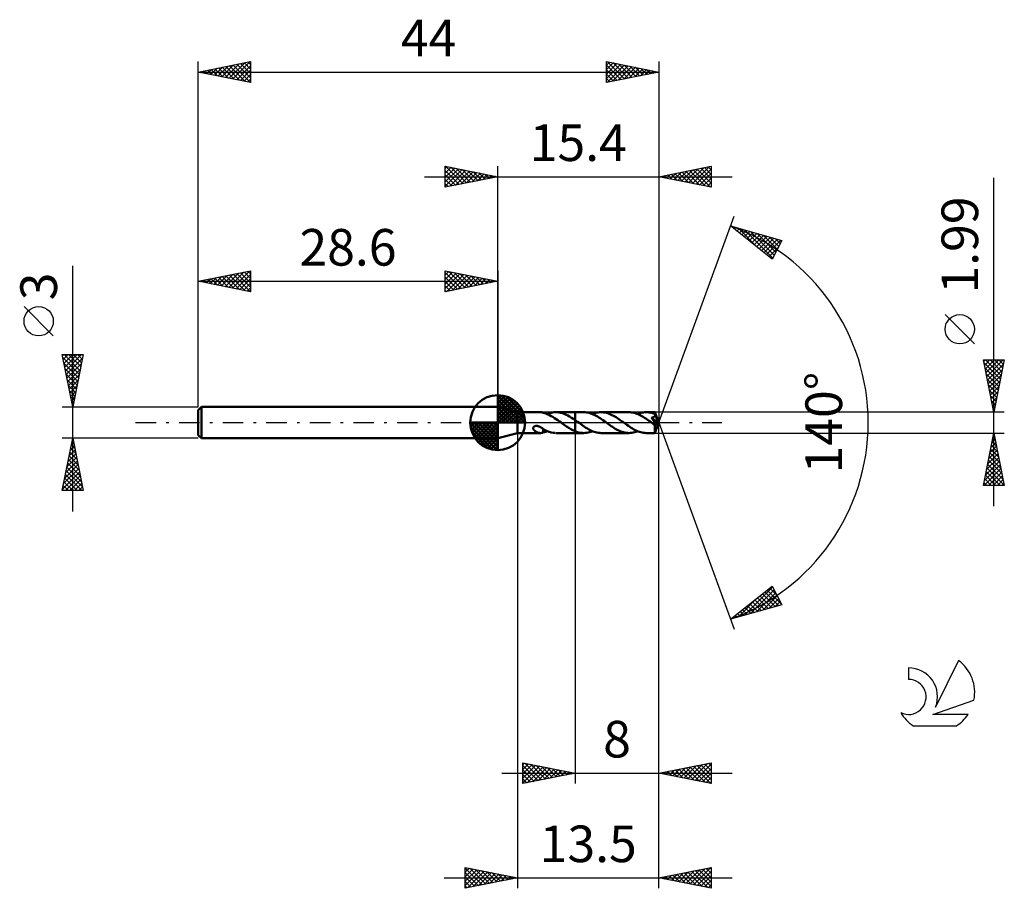
# Model space of a CAD drawing. Units: millimetres. Extents: x -17.1 to 77, y -44.5 to 38.5.
import ezdxf
from ezdxf.enums import TextEntityAlignment as Align

# ---------------------------------------------------------------- set-up
doc = ezdxf.new("R2010")
doc.units = ezdxf.units.MM
doc.header["$LTSCALE"] = 4.9
doc.linetypes.add('LONGDASH_DASH', pattern=[0.85, 0.4, -0.2, 0.05, -0.2])
for name, color, linetype in [('1', 4, 'CONTINUOUS'), ('2', 7, 'CONTINUOUS'), ('4', 2, 'LONGDASH_DASH'), ('CUT', 1, 'CONTINUOUS'), ('NOCUT', 7, 'CONTINUOUS'), ('SK1', 4, 'CONTINUOUS'), ('SK2', 7, 'CONTINUOUS'), ('SK4', 2, 'LONGDASH_DASH'), ('SK6', 5, 'CONTINUOUS')]:
    doc.layers.add(name, color=color, linetype=linetype)
doc.styles.get("Standard").update_dxf_attribs({"font": 'Monospac821 BT'})

msp = doc.modelspace()

# ---------------------------------------------------------------- linework, layer by layer
at = {"layer": '1', "color": 4, "linetype": 'CONTINUOUS', "lineweight": 50}
for p, q in [((30.5, 0.995), (28.6, 1.5)), ((28.6, -1.5), (28.6, 1.5)), ((30.5, 0.995), (32.692, 0.995)), ((30.5, -0.995), (30.5, 0.995)), ((32.672, 0.995), (32.712, 0.995)), ((32.751, 0.993), (32.712, 0.995)), ((32.789, 0.989), (32.751, 0.993)), ((32.827, 0.983), (32.789, 0.989)), ((32.865, 0.975), (32.827, 0.983)), ((32.902, 0.967), (32.865, 0.975)), ((32.94, 0.957), (32.902, 0.967)), ((32.94, 0.945), (32.94, 0.957)), ((33.095, 0.903), (32.94, 0.945)), ((33.7, 0.939), (33.827, 0.965)), ((33.827, 0.965), (33.953, 0.983)), ((33.953, 0.983), (34.078, 0.993)), ((34.256, 0.993), (34.078, 0.993)), ((34.162, 0.995), (35.999, 0.995)), ((34.434, 0.975), (34.256, 0.993)), ((34.613, 0.942), (34.434, 0.975)), ((34.786, 0.894), (34.613, 0.942)), ((35.999, 0.995), (36, 0.995)), ((35.999, 0.23), (35.999, 0.995)), ((36.815, 0.996), (36, 0.996)), ((36, -0.996), (36, 0.996)), ((36.947, 0.991), (36.815, 0.996)), ((37.08, 0.978), (36.947, 0.991)), ((37.213, 0.955), (37.08, 0.978)), ((37.344, 0.924), (37.213, 0.955)), ((37.927, 0.916), (38.066, 0.95)), ((38.066, 0.95), (38.204, 0.975)), ((38.204, 0.975), (38.341, 0.991)), ((38.341, 0.991), (38.479, 0.996)), ((38.611, 0.991), (38.479, 0.996)), ((41.137, 0.995), (38.479, 0.996)), ((38.742, 0.978), (38.611, 0.991)), ((38.873, 0.956), (38.742, 0.978)), ((39.002, 0.925), (38.873, 0.956)), ((41.263, 0.991), (41.137, 0.995)), ((41.387, 0.979), (41.263, 0.991)), ((41.51, 0.958), (41.387, 0.979)), ((41.633, 0.93), (41.51, 0.958)), ((42.247, 0.916), (42.385, 0.95)), ((42.385, 0.95), (42.522, 0.975)), ((42.522, 0.975), (42.661, 0.99)), ((42.661, 0.99), (42.801, 0.995)), ((42.919, 0.991), (42.801, 0.995)), ((43.629, 0.995), (42.801, 0.995)), ((43.036, 0.981), (42.919, 0.991)), ((43.153, 0.962), (43.036, 0.981)), ((43.27, 0.937), (43.153, 0.962)), ((43.629, 0.994), (43.629, 0.995)), ((43.629, 0.995), (43.629, 0.995)), ((43.629, 0.995), (43.629, 0.995)), ((43.629, 0.995), (43.629, 0.995)), ((43.63, 0.994), (43.629, 0.994)), ((43.629, 0.994), (43.629, 0.994)), ((43.63, 0.99), (43.63, 0.994)), ((44, 0), (43.63, 0.994)), ((43.631, 0.984), (43.63, 0.99)), ((43.632, 0.976), (43.631, 0.984)), ((43.633, 0.965), (43.632, 0.976)), ((43.634, 0.953), (43.633, 0.965)), ((43.635, 0.938), (43.634, 0.953)), ((33.251, 0.849), (33.095, 0.903)), ((33.408, 0.785), (33.251, 0.849)), ((33.329, 0.819), (33.452, 0.866)), ((33.564, 0.711), (33.408, 0.785)), ((33.452, 0.866), (33.576, 0.906)), ((33.721, 0.627), (33.564, 0.711)), ((33.576, 0.906), (33.7, 0.939)), ((33.878, 0.536), (33.721, 0.627)), ((34.033, 0.437), (33.878, 0.536)), ((34.188, 0.332), (34.033, 0.437)), ((34.343, 0.224), (34.188, 0.332)), ((34.5, 0.114), (34.343, 0.224)), ((34.66, 0), (34.5, 0.114)), ((34.673, -0.01), (34.66, 0)), ((34.957, 0.833), (34.786, 0.894)), ((35.128, 0.758), (34.957, 0.833)), ((35.301, 0.672), (35.128, 0.758)), ((35.477, 0.574), (35.301, 0.672)), ((35.652, 0.466), (35.477, 0.574)), ((35.825, 0.351), (35.652, 0.466)), ((35.999, 0.23), (35.825, 0.351)), ((35.999, 0.229), (35.999, 0.23)), ((36, 0.229), (35.999, 0.229)), ((36.039, 0.202), (36, 0.23)), ((36, 0.229), (36, 0.229)), ((36, 0.229), (36, 0.229)), ((36, 0.229), (36, 0.229)), ((36.079, 0.174), (36.039, 0.202)), ((36.119, 0.146), (36.079, 0.174)), ((36.159, 0.117), (36.119, 0.146)), ((36.198, 0.089), (36.159, 0.117)), ((36.238, 0.061), (36.198, 0.089)), ((36.373, -0.036), (36.238, 0.061)), ((37.474, 0.884), (37.344, 0.924)), ((37.604, 0.836), (37.474, 0.884)), ((37.737, 0.78), (37.604, 0.836)), ((37.647, 0.819), (37.787, 0.872)), ((37.871, 0.718), (37.737, 0.78)), ((37.787, 0.872), (37.927, 0.916)), ((38.003, 0.649), (37.871, 0.718)), ((38.133, 0.574), (38.003, 0.649)), ((38.262, 0.494), (38.133, 0.574)), ((38.393, 0.409), (38.262, 0.494)), ((38.525, 0.32), (38.393, 0.409)), ((38.661, 0.227), (38.525, 0.32)), ((38.795, 0.132), (38.661, 0.227)), ((38.927, 0.036), (38.795, 0.132)), ((39.058, -0.06), (38.927, 0.036)), ((39.13, 0.886), (39.002, 0.925)), ((39.259, 0.84), (39.13, 0.886)), ((39.389, 0.786), (39.259, 0.84)), ((39.521, 0.724), (39.389, 0.786)), ((39.652, 0.657), (39.521, 0.724)), ((39.782, 0.583), (39.652, 0.657)), ((39.911, 0.504), (39.782, 0.583)), ((40.04, 0.421), (39.911, 0.504)), ((40.169, 0.334), (40.04, 0.421)), ((40.3, 0.244), (40.169, 0.334)), ((40.431, 0.152), (40.3, 0.244)), ((40.56, 0.06), (40.431, 0.152)), ((40.69, -0.036), (40.56, 0.06)), ((41.757, 0.895), (41.633, 0.93)), ((41.883, 0.852), (41.757, 0.895)), ((42.008, 0.802), (41.883, 0.852)), ((41.969, 0.819), (42.109, 0.871)), ((42.132, 0.746), (42.008, 0.802)), ((42.109, 0.871), (42.247, 0.916)), ((42.254, 0.684), (42.132, 0.746)), ((42.376, 0.616), (42.254, 0.684)), ((42.499, 0.543), (42.376, 0.616)), ((42.624, 0.465), (42.499, 0.543)), ((42.752, 0.384), (42.624, 0.465)), ((42.878, 0.298), (42.752, 0.384)), ((43.003, 0.211), (42.878, 0.298)), ((43.126, 0.122), (43.003, 0.211)), ((43.25, 0.032), (43.126, 0.122)), ((43.375, -0.059), (43.25, 0.032)), ((43.387, 0.905), (43.27, 0.937)), ((43.307, 0.468), (43.327, 0.472)), ((43.345, 0.412), (43.307, 0.468)), ((43.95, -0.036), (43.307, 0.468)), ((43.327, 0.472), (43.346, 0.476)), ((43.38, 0.36), (43.345, 0.412)), ((43.346, 0.476), (43.364, 0.48)), ((43.364, 0.48), (43.382, 0.484)), ((43.412, 0.312), (43.38, 0.36)), ((43.382, 0.484), (43.4, 0.489)), ((43.506, 0.867), (43.387, 0.905)), ((43.4, 0.489), (43.418, 0.494)), ((43.441, 0.269), (43.412, 0.312)), ((43.418, 0.494), (43.436, 0.5)), ((43.436, 0.5), (43.454, 0.506)), ((43.467, 0.229), (43.441, 0.269)), ((43.454, 0.506), (43.471, 0.513)), ((43.491, 0.191), (43.467, 0.229)), ((43.471, 0.513), (43.488, 0.52)), ((43.488, 0.52), (43.505, 0.528)), ((43.514, 0.155), (43.491, 0.191)), ((43.505, 0.528), (43.521, 0.537)), ((43.624, 0.822), (43.506, 0.867)), ((43.536, 0.12), (43.514, 0.155)), ((43.521, 0.537), (43.536, 0.546)), ((43.536, 0.546), (43.553, 0.557)), ((43.556, 0.088), (43.536, 0.12)), ((43.553, 0.557), (43.569, 0.57)), ((43.575, 0.056), (43.556, 0.088)), ((43.569, 0.57), (43.585, 0.585)), ((43.592, 0.027), (43.575, 0.056)), ((43.585, 0.585), (43.599, 0.603)), ((43.608, -0.001), (43.592, 0.027)), ((43.599, 0.603), (43.612, 0.622)), ((43.612, 0.622), (43.622, 0.642)), ((43.622, 0.642), (43.63, 0.663)), ((43.63, 0.799), (43.624, 0.822)), ((43.634, 0.776), (43.63, 0.799)), ((43.63, 0.663), (43.635, 0.685)), ((43.63, -0.994), (44, 0)), ((43.637, 0.753), (43.634, 0.776)), ((43.636, 0.921), (43.635, 0.938)), ((43.635, 0.685), (43.638, 0.708)), ((43.637, 0.902), (43.636, 0.921)), ((43.638, 0.882), (43.637, 0.902)), ((43.639, 0.73), (43.637, 0.753)), ((44, 0), (43.638, 0.882)), ((43.638, 0.821), (43.638, 0.882)), ((43.786, 0.451), (43.638, 0.821)), ((43.638, 0.708), (43.639, 0.73)), ((43.851, 0.286), (43.786, 0.451)), ((43.887, 0.191), (43.851, 0.286)), ((43.909, 0.129), (43.887, 0.191)), ((43.924, 0.084), (43.909, 0.129)), ((43.935, 0.05), (43.924, 0.084)), ((43.942, 0.022), (43.935, 0.05)), ((43.942, 0.012), (43.94, 0.022)), ((44, 0), (43.94, 0.022)), ((43.94, 0.022), (43.942, 0.022)), ((44, 0), (43.942, 0.022)), ((43.944, 0.003), (43.942, 0.012)), ((43.945, -0.005), (43.944, 0.003)), ((31.994, -0.517), (31.999, -0.49)), ((31.994, -0.545), (31.994, -0.517)), ((31.998, -0.574), (31.994, -0.545)), ((32.006, -0.604), (31.998, -0.574)), ((31.999, -0.49), (32.008, -0.462)), ((32.018, -0.634), (32.006, -0.604)), ((32.008, -0.462), (32.022, -0.436)), ((32.034, -0.664), (32.018, -0.634)), ((32.022, -0.436), (32.04, -0.412)), ((32.052, -0.692), (32.034, -0.664)), ((32.04, -0.412), (32.062, -0.39)), ((32.072, -0.718), (32.052, -0.692)), ((32.062, -0.39), (32.088, -0.371)), ((32.095, -0.743), (32.072, -0.718)), ((32.088, -0.371), (32.116, -0.356)), ((32.119, -0.768), (32.095, -0.743)), ((32.116, -0.356), (32.146, -0.343)), ((32.146, -0.792), (32.119, -0.768)), ((32.146, -0.343), (32.178, -0.332)), ((32.175, -0.814), (32.146, -0.792)), ((32.205, -0.836), (32.175, -0.814)), ((32.178, -0.332), (32.214, -0.324)), ((32.237, -0.857), (32.205, -0.836)), ((32.214, -0.324), (32.252, -0.32)), ((32.27, -0.877), (32.237, -0.857)), ((32.252, -0.32), (32.292, -0.318)), ((32.303, -0.895), (32.27, -0.877)), ((32.335, -0.319), (32.292, -0.318)), ((32.336, -0.911), (32.303, -0.895)), ((32.382, -0.324), (32.335, -0.319)), ((32.369, -0.926), (32.336, -0.911)), ((32.403, -0.94), (32.369, -0.926)), ((32.432, -0.333), (32.382, -0.324)), ((32.437, -0.952), (32.403, -0.94)), ((32.482, -0.346), (32.432, -0.333)), ((32.531, -0.362), (32.482, -0.346)), ((32.58, -0.38), (32.531, -0.362)), ((32.627, -0.401), (32.58, -0.38)), ((32.673, -0.424), (32.627, -0.401)), ((32.719, -0.449), (32.673, -0.424)), ((32.764, -0.475), (32.719, -0.449)), ((32.809, -0.503), (32.764, -0.475)), ((32.853, -0.532), (32.809, -0.503)), ((32.897, -0.562), (32.853, -0.532)), ((32.942, -0.594), (32.897, -0.562)), ((32.94, -0.616), (32.94, -0.592)), ((32.94, -0.642), (32.94, -0.616)), ((32.94, -0.668), (32.94, -0.642)), ((32.94, -0.696), (32.94, -0.668)), ((32.94, -0.726), (32.94, -0.696)), ((32.94, -0.756), (32.94, -0.726)), ((32.94, -0.787), (32.94, -0.756)), ((32.94, -0.82), (32.94, -0.787)), ((32.94, -0.853), (32.94, -0.82)), ((32.94, -0.887), (32.94, -0.853)), ((32.94, -0.922), (32.94, -0.887)), ((32.94, -0.957), (32.94, -0.922)), ((32.94, -0.945), (33.004, -0.928)), ((32.942, -0.628), (32.942, -0.594)), ((33.13, -0.728), (32.942, -0.628)), ((33.004, -0.928), (33.069, -0.91)), ((33.069, -0.91), (33.134, -0.89)), ((33.318, -0.814), (33.13, -0.728)), ((33.134, -0.89), (33.198, -0.868)), ((33.198, -0.868), (33.264, -0.844)), ((33.264, -0.844), (33.329, -0.819)), ((33.506, -0.884), (33.318, -0.814)), ((33.695, -0.938), (33.506, -0.884)), ((33.887, -0.975), (33.695, -0.938)), ((34.686, -0.019), (34.673, -0.01)), ((34.699, -0.029), (34.686, -0.019)), ((34.712, -0.038), (34.699, -0.029)), ((34.725, -0.048), (34.712, -0.038)), ((34.739, -0.057), (34.725, -0.048)), ((34.955, -0.214), (34.739, -0.057)), ((35.17, -0.364), (34.955, -0.214)), ((35.386, -0.502), (35.17, -0.364)), ((35.592, -0.624), (35.386, -0.502)), ((35.794, -0.732), (35.592, -0.624)), ((35.999, -0.825), (35.794, -0.732)), ((36, -0.825), (35.999, -0.825)), ((35.999, -0.825), (35.999, -0.825)), ((35.999, -0.825), (35.999, -0.825)), ((35.999, -0.995), (35.999, -0.825)), ((36, -0.825), (36, -0.825)), ((36, -0.826), (36, -0.825)), ((36, -0.825), (36, -0.825)), ((36.117, -0.87), (36, -0.826)), ((36.234, -0.908), (36.117, -0.87)), ((36.352, -0.939), (36.234, -0.908)), ((36.468, -0.964), (36.352, -0.939)), ((36.506, -0.133), (36.373, -0.036)), ((36.638, -0.228), (36.506, -0.133)), ((36.771, -0.321), (36.638, -0.228)), ((36.904, -0.41), (36.771, -0.321)), ((37.038, -0.496), (36.904, -0.41)), ((37.17, -0.575), (37.038, -0.496)), ((37.3, -0.65), (37.17, -0.575)), ((37.234, -0.951), (37.372, -0.916)), ((37.43, -0.719), (37.3, -0.65)), ((37.372, -0.916), (37.509, -0.872)), ((37.559, -0.781), (37.43, -0.719)), ((37.509, -0.872), (37.647, -0.819)), ((37.69, -0.836), (37.559, -0.781)), ((37.823, -0.884), (37.69, -0.836)), ((37.956, -0.924), (37.823, -0.884)), ((38.088, -0.955), (37.956, -0.924)), ((39.184, -0.151), (39.058, -0.06)), ((39.311, -0.242), (39.184, -0.151)), ((39.441, -0.33), (39.311, -0.242)), ((39.573, -0.417), (39.441, -0.33)), ((39.702, -0.501), (39.573, -0.417)), ((39.831, -0.58), (39.702, -0.501)), ((39.961, -0.655), (39.831, -0.58)), ((40.092, -0.723), (39.961, -0.655)), ((40.224, -0.785), (40.092, -0.723)), ((40.356, -0.839), (40.224, -0.785)), ((40.486, -0.886), (40.356, -0.839)), ((40.615, -0.925), (40.486, -0.886)), ((40.743, -0.955), (40.615, -0.925)), ((40.821, -0.131), (40.69, -0.036)), ((40.952, -0.225), (40.821, -0.131)), ((41.085, -0.317), (40.952, -0.225)), ((41.219, -0.405), (41.085, -0.317)), ((41.35, -0.49), (41.219, -0.405)), ((41.481, -0.571), (41.35, -0.49)), ((41.613, -0.647), (41.481, -0.571)), ((41.552, -0.95), (41.69, -0.915)), ((41.746, -0.717), (41.613, -0.647)), ((41.69, -0.915), (41.829, -0.871)), ((41.879, -0.78), (41.746, -0.717)), ((41.829, -0.871), (41.969, -0.818)), ((42.013, -0.836), (41.879, -0.78)), ((42.145, -0.884), (42.013, -0.836)), ((42.276, -0.923), (42.145, -0.884)), ((42.406, -0.955), (42.276, -0.923)), ((43.38, -0.063), (43.375, -0.059)), ((43.386, -0.067), (43.38, -0.063)), ((43.392, -0.071), (43.386, -0.067)), ((43.397, -0.075), (43.392, -0.071)), ((43.403, -0.08), (43.397, -0.075)), ((43.409, -0.084), (43.403, -0.08)), ((43.455, -0.115), (43.409, -0.084)), ((43.493, -0.139), (43.455, -0.115)), ((43.524, -0.157), (43.493, -0.139)), ((43.547, -0.17), (43.524, -0.157)), ((43.565, -0.18), (43.547, -0.17)), ((43.584, -0.188), (43.565, -0.18)), ((43.603, -0.196), (43.584, -0.188)), ((43.62, -0.202), (43.603, -0.196)), ((43.622, -0.027), (43.608, -0.001)), ((43.618, -0.269), (43.95, -0.036)), ((43.618, -0.334), (43.618, -0.269)), ((43.618, -0.397), (43.618, -0.334)), ((43.618, -0.456), (43.618, -0.397)), ((43.618, -0.514), (43.618, -0.456)), ((43.618, -0.57), (43.618, -0.514)), ((43.618, -0.625), (43.618, -0.57)), ((43.619, -0.677), (43.618, -0.625)), ((43.619, -0.726), (43.619, -0.677)), ((43.62, -0.772), (43.619, -0.726)), ((43.636, -0.205), (43.62, -0.202)), ((43.62, -0.813), (43.62, -0.772)), ((43.621, -0.851), (43.62, -0.813)), ((43.622, -0.885), (43.621, -0.851)), ((43.635, -0.051), (43.622, -0.027)), ((43.623, -0.914), (43.622, -0.885)), ((43.623, -0.938), (43.623, -0.914)), ((43.624, -0.958), (43.623, -0.938)), ((43.646, -0.073), (43.635, -0.051)), ((43.651, -0.207), (43.636, -0.205)), ((43.656, -0.094), (43.646, -0.073)), ((43.651, -0.207), (43.663, -0.205)), ((43.664, -0.113), (43.656, -0.094)), ((43.663, -0.205), (43.672, -0.199)), ((43.67, -0.13), (43.664, -0.113)), ((43.676, -0.147), (43.67, -0.13)), ((43.672, -0.199), (43.678, -0.19)), ((43.679, -0.163), (43.676, -0.147)), ((43.678, -0.19), (43.68, -0.178)), ((43.68, -0.178), (43.679, -0.163)), ((43.947, -0.013), (43.945, -0.005)), ((43.948, -0.021), (43.947, -0.013)), ((43.949, -0.028), (43.948, -0.021)), ((43.95, -0.036), (43.949, -0.028)), ((28.6, -1.5), (30.5, -0.995)), ((30.5, -0.995), (32.692, -0.995)), ((32.47, -0.962), (32.437, -0.952)), ((32.504, -0.971), (32.47, -0.962)), ((32.538, -0.979), (32.504, -0.971)), ((32.571, -0.985), (32.538, -0.979)), ((32.605, -0.99), (32.571, -0.985)), ((32.638, -0.993), (32.605, -0.99)), ((32.672, -0.995), (32.638, -0.993)), ((32.712, -0.995), (32.672, -0.995)), ((32.712, -0.995), (32.751, -0.993)), ((32.751, -0.993), (32.789, -0.989)), ((32.789, -0.989), (32.827, -0.983)), ((32.827, -0.983), (32.865, -0.975)), ((32.865, -0.975), (32.902, -0.967)), ((32.902, -0.967), (32.94, -0.957)), ((34.078, -0.993), (33.887, -0.975)), ((34.162, -0.995), (35.999, -0.995)), ((36, -0.995), (35.999, -0.995)), ((36, -0.996), (36.815, -0.996)), ((36.584, -0.982), (36.468, -0.964)), ((36.699, -0.992), (36.584, -0.982)), ((36.815, -0.996), (36.699, -0.992)), ((36.815, -0.996), (36.954, -0.991)), ((36.954, -0.991), (37.095, -0.976)), ((37.095, -0.976), (37.234, -0.951)), ((38.218, -0.978), (38.088, -0.955)), ((38.348, -0.991), (38.218, -0.978)), ((38.479, -0.996), (38.348, -0.991)), ((38.479, -0.996), (41.137, -0.995)), ((40.873, -0.978), (40.743, -0.955)), ((41.004, -0.991), (40.873, -0.978)), ((41.137, -0.995), (41.004, -0.991)), ((41.137, -0.995), (41.277, -0.99)), ((41.277, -0.99), (41.415, -0.975)), ((41.415, -0.975), (41.552, -0.95)), ((42.537, -0.977), (42.406, -0.955)), ((42.669, -0.991), (42.537, -0.977)), ((42.801, -0.995), (42.669, -0.991)), ((42.801, -0.995), (43.629, -0.995)), ((43.625, -0.974), (43.624, -0.958)), ((43.626, -0.985), (43.625, -0.974)), ((43.628, -0.992), (43.626, -0.985)), ((43.629, -0.995), (43.628, -0.992)), ((43.629, -0.995), (43.629, -0.994)), ((43.629, -0.994), (43.629, -0.994)), ((43.629, -0.994), (43.63, -0.994)), ((43.629, -0.995), (43.629, -0.995)), ((43.629, -0.995), (43.629, -0.995)), ((43.629, -0.995), (43.629, -0.995))]:
    msp.add_line(p, q, dxfattribs=at)
for centre, major_axis, ratio, start_param, end_param in [((42.759, 0.001), (-9.174, 0.486), 0.094664, 4.621423, 4.62293), ((44, 0), (-1.178, 0.93), 0.299286, 1.292892, 1.482415)]:
    msp.add_ellipse(centre, major_axis=major_axis, ratio=ratio, start_param=start_param, end_param=end_param, dxfattribs=at)
at = {"layer": '2', "color": 7, "linetype": 'CONTINUOUS', "lineweight": 25}
for p, q in [((23.6, 22.5), (23.6, 24.5)), ((23.6, 24.5), (28.6, 23.5)), ((23.6, 24.274), (23.788, 24.462)), ((23.62, 24.496), (25.28, 22.836)), ((28.6, 1.5), (28.6, 24.5)), ((44, 24.5), (44, 0)), ((44, 23.5), (49, 24.5)), ((47.214, 22.857), (48.822, 24.464)), ((49, 24.5), (49, 22.5)), ((23.6, 23.85), (24.142, 24.392)), ((23.6, 23.426), (24.495, 24.321)), ((23.6, 23.001), (24.849, 24.25)), ((23.6, 22.577), (25.202, 24.18)), ((23.6, 24.092), (24.927, 22.765)), ((23.6, 23.668), (24.573, 22.695)), ((24.034, 22.587), (25.556, 24.109)), ((24.151, 24.39), (25.634, 22.907)), ((24.564, 22.693), (25.909, 24.038)), ((24.681, 24.284), (25.987, 22.977)), ((25.095, 22.799), (26.263, 23.967)), ((25.211, 24.178), (26.341, 23.048)), ((25.625, 22.905), (26.617, 23.897)), ((25.742, 24.072), (26.694, 23.119)), ((26.155, 23.011), (26.97, 23.826)), ((26.272, 23.966), (27.048, 23.19)), ((26.686, 23.117), (27.324, 23.755)), ((26.802, 23.86), (27.401, 23.26)), ((27.216, 23.223), (27.677, 23.685)), ((27.332, 23.754), (27.755, 23.331)), ((27.746, 23.329), (28.031, 23.614)), ((27.863, 23.647), (28.109, 23.402)), ((28.277, 23.435), (28.384, 23.543)), ((28.393, 23.541), (28.462, 23.472)), ((44.11, 23.522), (44.165, 23.467)), ((44.386, 23.423), (44.579, 23.616)), ((44.464, 23.593), (44.696, 23.361)), ((44.74, 23.352), (45.109, 23.722)), ((44.817, 23.663), (45.226, 23.255)), ((45.093, 23.281), (45.64, 23.828)), ((45.171, 23.734), (45.756, 23.149)), ((45.447, 23.211), (46.17, 23.934)), ((45.524, 23.805), (46.287, 23.043)), ((45.8, 23.14), (46.7, 24.04)), ((45.878, 23.876), (46.817, 22.937)), ((46.154, 23.069), (47.231, 24.146)), ((46.232, 23.946), (47.347, 22.831)), ((46.507, 22.999), (47.761, 24.252)), ((46.585, 24.017), (47.878, 22.724)), ((46.861, 22.928), (48.291, 24.358)), ((46.939, 24.088), (48.408, 22.618)), ((47.292, 24.158), (48.938, 22.512)), ((47.568, 22.786), (49, 24.218)), ((47.646, 24.229), (49, 22.875)), ((47.922, 22.716), (49, 23.794)), ((47.999, 24.3), (49, 23.299)), ((48.353, 24.371), (49, 23.723)), ((48.706, 24.441), (49, 24.148)), ((21.6, 23.5), (51, 23.5)), ((28.6, 23.5), (23.6, 22.5)), ((23.6, 23.243), (24.219, 22.624)), ((23.6, 22.819), (23.866, 22.553)), ((49, 22.5), (44, 23.5)), ((44.032, 23.494), (44.049, 23.51)), ((48.275, 22.645), (49, 23.37)), ((48.629, 22.574), (49, 22.946)), ((76, -7.995), (76, 23.395)), ((48.982, 22.504), (49, 22.521)), ((44, 0), (51.182, 19.734)), ((50.84, 18.794), (55.745, 17.399)), ((54.831, 15.62), (50.84, 18.794)), ((50.978, 18.684), (51.033, 18.739)), ((51.007, 18.746), (51.423, 18.33)), ((51.215, 18.496), (51.364, 18.645)), ((51.451, 18.308), (51.694, 18.551)), ((51.6, 18.578), (53.494, 16.683)), ((51.687, 18.12), (52.024, 18.457)), ((51.924, 17.932), (52.355, 18.363)), ((52.16, 17.744), (52.685, 18.269)), ((52.193, 18.409), (54.882, 15.72)), ((52.396, 17.556), (53.015, 18.175)), ((52.633, 17.369), (53.346, 18.082)), ((52.786, 18.241), (55.026, 16)), ((52.869, 17.181), (53.676, 17.988)), ((53.106, 16.993), (54.006, 17.894)), ((53.378, 18.072), (55.17, 16.28)), ((53.971, 17.904), (55.314, 16.561)), ((53.342, 16.805), (54.337, 17.8)), ((53.578, 16.617), (54.667, 17.706)), ((53.815, 16.429), (54.998, 17.612)), ((54.051, 16.241), (55.328, 17.518)), ((54.287, 16.053), (55.658, 17.424)), ((54.564, 17.735), (55.458, 16.841)), ((55.745, 17.399), (54.831, 15.62)), ((55.157, 17.567), (55.602, 17.121)), ((54.524, 15.865), (55.415, 16.757)), ((54.76, 15.677), (54.967, 15.884)), ((74.15, 7.52), (71.35, 10.32)), ((76, 0.995), (75, 5.995)), ((75, 5.995), (77, 5.995)), ((75.034, 5.825), (75.204, 5.995)), ((75.053, 5.732), (76.632, 4.153)), ((75.105, 5.472), (75.628, 5.995)), ((75.175, 5.118), (76.052, 5.995)), ((75.214, 5.995), (76.702, 4.506)), ((75.246, 4.765), (76.477, 5.995)), ((75.317, 4.411), (76.901, 5.995)), ((75.638, 5.995), (76.773, 4.86)), ((77, 5.995), (76, 0.995)), ((76.062, 5.995), (76.844, 5.214)), ((76.487, 5.995), (76.914, 5.567)), ((76.911, 5.995), (76.985, 5.921)), ((75.159, 5.202), (76.561, 3.799)), ((75.388, 4.057), (76.919, 5.589)), ((75.458, 3.704), (76.813, 5.058)), ((75.265, 4.671), (76.49, 3.446)), ((75.371, 4.141), (76.419, 3.092)), ((75.529, 3.35), (76.707, 4.528)), ((75.6, 2.997), (76.601, 3.998)), ((75.477, 3.611), (76.349, 2.739)), ((75.583, 3.08), (76.278, 2.385)), ((75.67, 2.643), (76.494, 3.467)), ((75.741, 2.29), (76.388, 2.937)), ((75.689, 2.55), (76.207, 2.032)), ((75.795, 2.02), (76.137, 1.678)), ((75.812, 1.936), (76.282, 2.407)), ((77, 0.995), (43.638, 0.995)), ((75.882, 1.583), (76.176, 1.876)), ((75.901, 1.489), (76.066, 1.324)), ((75.953, 1.229), (76.07, 1.346)), ((44, -34.5), (44, 0)), ((44, -44.5), (44, 0)), ((44, 0), (51.182, -19.734)), ((30.5, -0.995), (30.5, -44.5)), ((36, -0.995), (36, -34.5)), ((43.638, -0.995), (77, -0.995)), ((75, -5.995), (76, -0.995)), ((75.83, -1.843), (76.113, -1.56)), ((75.832, -1.836), (76.252, -2.256)), ((75.903, -1.482), (76.146, -1.726)), ((75.936, -1.313), (76.042, -1.207)), ((75.973, -1.129), (76.04, -1.195)), ((76, -0.995), (77, -5.995)), ((75.512, -3.434), (76.325, -2.621)), ((75.618, -2.904), (76.254, -2.267)), ((75.69, -2.543), (76.464, -3.317)), ((75.724, -2.373), (76.184, -1.914)), ((75.761, -2.189), (76.358, -2.786)), ((75.194, -5.025), (76.537, -3.682)), ((75.3, -4.495), (76.467, -3.328)), ((75.406, -3.964), (76.396, -2.974)), ((75.478, -3.603), (76.783, -4.908)), ((75.549, -3.25), (76.676, -4.377)), ((75.62, -2.896), (76.57, -3.847)), ((75.072, -5.995), (76.679, -4.389)), ((75.088, -5.555), (76.608, -4.035)), ((75.266, -4.664), (76.597, -5.995)), ((75.337, -4.31), (76.995, -5.968)), ((75.408, -3.957), (76.889, -5.438)), ((75.125, -5.371), (75.749, -5.995)), ((75.195, -5.018), (76.173, -5.995)), ((75.497, -5.995), (76.749, -4.742)), ((75.921, -5.995), (76.82, -5.096)), ((76.345, -5.995), (76.891, -5.449)), ((77, -5.995), (75, -5.995)), ((75.054, -5.725), (75.324, -5.995)), ((76.769, -5.995), (76.962, -5.803)), ((50.84, -18.794), (54.831, -15.62)), ((52.156, -18.42), (54.874, -15.702)), ((52.749, -18.251), (55.017, -15.982)), ((54.593, -15.81), (55.284, -16.502)), ((54.829, -15.622), (54.836, -15.63)), ((54.831, -15.62), (55.745, -17.399)), ((51.563, -18.588), (53.365, -16.786)), ((53.341, -18.083), (55.161, -16.263)), ((53.411, -16.75), (54.433, -17.772)), ((53.647, -16.562), (54.764, -17.678)), ((53.884, -16.374), (55.094, -17.585)), ((53.934, -17.914), (55.305, -16.543)), ((54.12, -16.186), (55.424, -17.491)), ((54.356, -15.998), (55.732, -17.374)), ((54.527, -17.746), (55.449, -16.823)), ((55.745, -17.399), (50.84, -18.794)), ((52.229, -17.69), (52.782, -18.242)), ((52.466, -17.502), (53.112, -18.148)), ((52.702, -17.314), (53.442, -18.054)), ((52.938, -17.126), (53.773, -17.96)), ((53.175, -16.938), (54.103, -17.866)), ((55.12, -17.577), (55.593, -17.104)), ((55.713, -17.409), (55.737, -17.384)), ((50.97, -18.757), (51.294, -18.433)), ((51.048, -18.629), (51.13, -18.712)), ((51.284, -18.441), (51.46, -18.618)), ((51.52, -18.253), (51.791, -18.524)), ((51.757, -18.065), (52.121, -18.43)), ((51.993, -17.877), (52.451, -18.336)), ((31, -34.5), (31, -32.5)), ((31, -32.5), (36, -33.5)), ((31, -32.714), (31.178, -32.536)), ((31, -33.138), (31.532, -32.606)), ((31, -33.563), (31.886, -32.677)), ((31, -33.987), (32.239, -32.748)), ((31, -32.763), (32.447, -34.211)), ((31, -34.411), (32.593, -32.819)), ((31.201, -32.54), (32.801, -34.14)), ((31.419, -34.416), (32.946, -32.889)), ((31.731, -32.646), (33.154, -34.069)), ((32.262, -32.752), (33.508, -33.998)), ((32.792, -32.858), (33.861, -33.928)), ((44, -33.5), (49, -32.5)), ((46.047, -33.909), (47.07, -32.886)), ((46.4, -33.98), (47.6, -32.78)), ((46.754, -34.051), (48.131, -32.674)), ((46.962, -32.908), (48.443, -34.389)), ((47.107, -34.121), (48.661, -32.568)), ((47.315, -32.837), (48.973, -34.495)), ((47.461, -34.192), (49, -32.653)), ((47.669, -32.766), (49, -34.097)), ((48.023, -32.695), (49, -33.673)), ((48.376, -32.625), (49, -33.249)), ((48.73, -32.554), (49, -32.824)), ((49, -32.5), (49, -34.5)), ((29, -33.5), (51, -33.5)), ((31, -33.188), (32.094, -34.281)), ((36, -33.5), (31, -34.5)), ((31, -33.612), (31.74, -34.352)), ((31.95, -34.31), (33.3, -32.96)), ((32.48, -34.204), (33.653, -33.031)), ((33.01, -34.098), (34.007, -33.101)), ((33.322, -32.964), (34.215, -33.857)), ((33.541, -33.992), (34.36, -33.172)), ((33.853, -33.071), (34.568, -33.786)), ((34.071, -33.886), (34.714, -33.243)), ((34.383, -33.177), (34.922, -33.716)), ((34.601, -33.78), (35.068, -33.314)), ((34.913, -33.283), (35.276, -33.645)), ((35.132, -33.674), (35.421, -33.384)), ((35.444, -33.389), (35.629, -33.574)), ((35.662, -33.568), (35.775, -33.455)), ((35.974, -33.495), (35.983, -33.503)), ((49, -34.5), (44, -33.5)), ((44.133, -33.473), (44.2, -33.54)), ((44.279, -33.556), (44.419, -33.416)), ((44.487, -33.403), (44.73, -33.646)), ((44.633, -33.627), (44.949, -33.31)), ((44.841, -33.332), (45.261, -33.752)), ((44.986, -33.697), (45.479, -33.204)), ((45.194, -33.261), (45.791, -33.858)), ((45.34, -33.768), (46.009, -33.098)), ((45.548, -33.19), (46.321, -33.964)), ((45.693, -33.839), (46.54, -32.992)), ((45.901, -33.12), (46.852, -34.07)), ((46.255, -33.049), (47.382, -34.176)), ((46.608, -32.978), (47.912, -34.282)), ((47.815, -34.263), (49, -33.077)), ((48.168, -34.334), (49, -33.502)), ((31, -34.036), (31.386, -34.423)), ((31, -34.46), (31.033, -34.493)), ((48.522, -34.404), (49, -33.926)), ((48.875, -34.475), (49, -34.35)), ((25.5, -44.5), (25.5, -42.5)), ((25.5, -42.5), (30.5, -43.5)), ((25.5, -42.547), (25.539, -42.508)), ((25.5, -42.566), (27.112, -44.178)), ((25.5, -42.972), (25.893, -42.579)), ((25.5, -43.396), (26.247, -42.649)), ((25.5, -43.82), (26.6, -42.72)), ((25.5, -44.244), (26.954, -42.791)), ((25.5, -42.99), (26.758, -44.248)), ((25.711, -44.458), (27.307, -42.861)), ((25.948, -42.59), (27.465, -44.107)), ((26.241, -44.352), (27.661, -42.932)), ((26.479, -42.696), (27.819, -44.036)), ((26.771, -44.246), (28.014, -43.003)), ((27.009, -42.802), (28.173, -43.965)), ((27.302, -44.14), (28.368, -43.074)), ((27.539, -42.908), (28.526, -43.895)), ((27.832, -44.034), (28.721, -43.144)), ((28.07, -43.014), (28.88, -43.824)), ((28.362, -43.928), (29.075, -43.215)), ((28.6, -43.12), (29.233, -43.753)), ((29.13, -43.226), (29.587, -43.683)), ((44, -43.5), (49, -42.5)), ((44.834, -43.667), (45.251, -43.25)), ((45.188, -43.738), (45.782, -43.144)), ((45.346, -43.231), (46.019, -43.904)), ((45.541, -43.808), (46.312, -43.038)), ((45.7, -43.16), (46.549, -44.01)), ((45.895, -43.879), (46.842, -42.932)), ((46.053, -43.089), (47.08, -44.116)), ((46.248, -43.95), (47.373, -42.825)), ((46.407, -43.019), (47.61, -44.222)), ((46.602, -44.02), (47.903, -42.719)), ((46.76, -42.948), (48.14, -44.328)), ((46.955, -44.091), (48.433, -42.613)), ((47.114, -42.877), (48.671, -44.434)), ((47.309, -44.162), (48.964, -42.507)), ((47.467, -42.807), (49, -44.339)), ((47.663, -44.233), (49, -42.895)), ((47.821, -42.736), (49, -43.915)), ((48.174, -42.665), (49, -43.491)), ((48.528, -42.594), (49, -43.066)), ((48.882, -42.524), (49, -42.642)), ((49, -42.5), (49, -44.5)), ((23.5, -43.5), (51, -43.5)), ((25.5, -43.414), (26.405, -44.319)), ((30.5, -43.5), (25.5, -44.5)), ((25.5, -43.838), (26.051, -44.39)), ((28.893, -43.821), (29.428, -43.286)), ((29.423, -43.715), (29.782, -43.356)), ((29.661, -43.332), (29.94, -43.612)), ((29.953, -43.609), (30.136, -43.427)), ((30.191, -43.438), (30.294, -43.541)), ((30.484, -43.503), (30.489, -43.498)), ((49, -44.5), (44, -43.5)), ((44.127, -43.525), (44.191, -43.462)), ((44.285, -43.443), (44.428, -43.586)), ((44.481, -43.596), (44.721, -43.356)), ((44.639, -43.372), (44.958, -43.692)), ((44.992, -43.302), (45.489, -43.798)), ((48.016, -44.303), (49, -43.319)), ((48.37, -44.374), (49, -43.744)), ((48.723, -44.445), (49, -44.168)), ((25.5, -44.263), (25.698, -44.46))]:
    msp.add_line(p, q, dxfattribs=at)
msp.add_circle((72.75, 8.92), 1.4, dxfattribs=at)
msp.add_arc((44, 0), 20, 290, 70, dxfattribs=at)
at = {"layer": '4', "color": 2, "linetype": 'LONGDASH_DASH', "lineweight": 25}
msp.add_line((28.6, 0), (44, 0), dxfattribs=at)
at = {"layer": 'CUT', "color": 1, "linetype": 'CONTINUOUS', "lineweight": 25}
for p, q in [((43.638, 0.995), (36, 0.995)), ((36, 0.995), (36, 0)), ((44, 0), (43.638, 0.995)), ((36, 0), (44, 0))]:
    msp.add_line(p, q, dxfattribs=at)
at = {"layer": 'NOCUT', "color": 7, "linetype": 'CONTINUOUS', "lineweight": 25}
for p, q in [((30.5, 0.995), (28.6, 1.5)), ((28.6, 1.5), (28.6, 0)), ((35.999, 0.995), (30.5, 0.995)), ((36, 0.995), (35.999, 0.995)), ((36, 0), (36, 0.995)), ((36, 0.995), (36, 0)), ((36, 0.995), (36, 0)), ((28.6, 0), (36, 0))]:
    msp.add_line(p, q, dxfattribs=at)
at = {"layer": 'SK1', "color": 4, "linetype": 'CONTINUOUS', "lineweight": 50}
for p, q in [((28.6, 0), (28.6, 2.625)), ((28.6, 2.557), (28.666, 2.623)), ((28.6, 2.186), (29.006, 2.592)), ((28.6, 2.557), (31.157, 0)), ((28.6, 1.814), (29.311, 2.526)), ((28.6, 1.443), (29.588, 2.431)), ((28.6, 1.072), (29.841, 2.313)), ((28.6, 2.186), (30.786, 0)), ((28.6, 0.701), (30.072, 2.172)), ((28.6, 0.329), (30.284, 2.013)), ((28.923, 2.605), (31.205, 0.323)), ((29.399, 2.5), (31.1, 0.799)), ((30.16, 2.11), (30.71, 1.56)), ((0.3, 1.5), (0, 1.2)), ((0, 1.2), (0, -1.2)), ((28.6, 1.5), (0.3, 1.5)), ((0.3, 1.5), (0.3, -1.5)), ((28.6, 1.814), (30.414, 0)), ((28.6, 1.443), (30.043, 0)), ((28.6, 1.072), (29.672, 0)), ((28.642, 0), (30.476, 1.834)), ((29.013, 0), (30.65, 1.637)), ((29.384, 0), (30.806, 1.422)), ((29.756, 0), (30.941, 1.185)), ((28.6, 0), (25.975, 0)), ((25.977, -0.066), (26.043, 0)), ((26.008, -0.406), (26.414, 0)), ((26.074, -0.711), (26.786, 0)), ((26.169, -0.988), (27.157, 0)), ((26.287, -1.241), (27.528, 0)), ((26.331, 0), (28.6, -2.269)), ((26.428, -1.472), (27.899, 0)), ((26.587, -1.684), (28.271, 0)), ((26.702, 0), (28.6, -1.898)), ((27.073, 0), (28.6, -1.527)), ((27.444, 0), (28.6, -1.156)), ((27.816, 0), (28.6, -0.784)), ((28.187, 0), (28.6, -0.413)), ((28.558, 0), (28.6, -0.042)), ((28.6, 0.701), (29.301, 0)), ((28.6, 0.329), (28.929, 0)), ((28.6, 0), (31.225, 0)), ((28.6, -2.625), (28.6, 0)), ((30.127, 0), (31.055, 0.928)), ((30.498, 0), (31.144, 0.646)), ((30.869, 0), (31.203, 0.334)), ((25.976, -0.016), (28.584, -2.624)), ((26.01, -0.422), (28.178, -2.59)), ((26.146, -0.929), (27.671, -2.454)), ((26.766, -1.876), (28.6, -0.042)), ((26.963, -2.05), (28.6, -0.413)), ((27.178, -2.206), (28.6, -0.784)), ((0, -1.2), (0.3, -1.5)), ((0.3, -1.5), (28.6, -1.5)), ((27.415, -2.341), (28.6, -1.156)), ((27.672, -2.455), (28.6, -1.527)), ((27.954, -2.544), (28.6, -1.898)), ((28.266, -2.603), (28.6, -2.269))]:
    msp.add_line(p, q, dxfattribs=at)
for start, end in [(90, 180), (0, 90), (180, 270), (270, 0)]:
    msp.add_arc((28.6, 0), 2.625, start, end, dxfattribs=at)
at = {"layer": 'SK2', "color": 7, "linetype": 'CONTINUOUS', "lineweight": 25}
for p, q in [((0, 3), (0, 34.5)), ((0, 33.5), (5, 34.5)), ((1.545, 33.191), (2.318, 33.964)), ((1.899, 33.12), (2.848, 34.07)), ((1.927, 33.885), (2.891, 32.922)), ((2.253, 33.049), (3.379, 34.176)), ((2.281, 33.956), (3.421, 32.816)), ((2.606, 32.979), (3.909, 34.282)), ((2.634, 34.027), (3.951, 32.71)), ((2.96, 32.908), (4.439, 34.388)), ((2.988, 34.098), (4.482, 32.604)), ((3.313, 32.837), (4.97, 34.494)), ((3.341, 34.168), (5, 32.51)), ((3.667, 32.767), (5, 34.1)), ((3.695, 34.239), (5, 32.934)), ((4.048, 34.31), (5, 33.358)), ((4.402, 34.38), (5, 33.782)), ((4.756, 34.451), (5, 34.207)), ((5, 34.5), (5, 32.5)), ((39, 32.5), (39, 34.5)), ((39, 34.5), (44, 33.5)), ((39, 34.159), (39.284, 34.443)), ((39, 33.735), (39.638, 34.372)), ((39, 33.31), (39.991, 34.302)), ((39, 32.886), (40.345, 34.231)), ((39, 34.148), (40.373, 32.775)), ((39.048, 32.51), (40.699, 34.16)), ((39.09, 34.482), (40.727, 32.845)), ((39.578, 32.616), (41.052, 34.09)), ((39.62, 34.376), (41.08, 32.916)), ((40.108, 32.722), (41.406, 34.019)), ((40.151, 34.27), (41.434, 32.987)), ((40.639, 32.828), (41.759, 33.948)), ((40.681, 34.164), (41.787, 33.057)), ((41.169, 32.934), (42.113, 33.877)), ((41.211, 34.058), (42.141, 33.128)), ((41.742, 33.952), (42.494, 33.199)), ((44, 34.5), (44, 0)), ((0, 33.5), (44, 33.5)), ((5, 32.5), (0, 33.5)), ((0.131, 33.474), (0.197, 33.539)), ((0.159, 33.532), (0.239, 33.452)), ((0.485, 33.403), (0.727, 33.645)), ((0.513, 33.603), (0.769, 33.346)), ((0.838, 33.332), (1.257, 33.751)), ((0.866, 33.673), (1.3, 33.24)), ((1.192, 33.262), (1.788, 33.858)), ((1.22, 33.744), (1.83, 33.134)), ((1.574, 33.815), (2.36, 33.028)), ((4.02, 32.696), (5, 33.676)), ((4.374, 32.625), (5, 33.251)), ((39, 33.723), (40.02, 32.704)), ((44, 33.5), (39, 32.5)), ((39, 33.299), (39.666, 32.633)), ((41.699, 33.04), (42.466, 33.807)), ((42.23, 33.146), (42.82, 33.736)), ((42.272, 33.846), (42.848, 33.27)), ((42.76, 33.252), (43.173, 33.665)), ((42.802, 33.74), (43.202, 33.34)), ((43.29, 33.358), (43.527, 33.595)), ((43.333, 33.633), (43.555, 33.411)), ((43.821, 33.464), (43.881, 33.524)), ((43.863, 33.527), (43.909, 33.482)), ((4.727, 32.555), (5, 32.827)), ((39, 32.875), (39.312, 32.562)), ((-12, -8.5), (-12, 14.975)), ((0, 1.5), (0, 14.5)), ((0, 13.5), (5, 14.5)), ((2.203, 13.059), (3.304, 14.161)), ((2.556, 12.989), (3.835, 14.267)), ((2.91, 12.918), (4.365, 14.373)), ((3.264, 12.847), (4.895, 14.479)), ((3.341, 14.168), (5, 12.509)), ((3.617, 12.777), (5, 14.16)), ((3.694, 14.239), (5, 12.933)), ((4.048, 14.31), (5, 13.357)), ((4.401, 14.38), (5, 13.781)), ((4.755, 14.451), (5, 14.206)), ((5, 14.5), (5, 12.5)), ((23.6, 12.5), (23.6, 14.5)), ((23.6, 14.5), (28.6, 13.5)), ((23.6, 14.092), (23.94, 14.432)), ((23.6, 13.668), (24.294, 14.361)), ((23.6, 14.334), (25.128, 12.806)), ((23.6, 13.243), (24.647, 14.291)), ((23.6, 12.819), (25.001, 14.22)), ((23.731, 12.526), (25.354, 14.149)), ((23.923, 14.435), (25.482, 12.876)), ((24.453, 14.329), (25.835, 12.947)), ((24.983, 14.223), (26.189, 13.018)), ((25.514, 14.117), (26.542, 13.088)), ((28.6, 14.5), (28.6, 1.5)), ((0, 13.5), (28.6, 13.5)), ((5, 12.5), (0, 13.5)), ((0.082, 13.484), (0.122, 13.524)), ((0.159, 13.532), (0.238, 13.452)), ((0.435, 13.413), (0.653, 13.631)), ((0.512, 13.602), (0.768, 13.346)), ((0.789, 13.342), (1.183, 13.737)), ((0.866, 13.673), (1.299, 13.24)), ((1.142, 13.272), (1.713, 13.843)), ((1.219, 13.744), (1.829, 13.134)), ((1.496, 13.201), (2.244, 13.949)), ((1.573, 13.815), (2.359, 13.028)), ((1.849, 13.13), (2.774, 14.055)), ((1.926, 13.885), (2.889, 12.922)), ((2.28, 13.956), (3.42, 12.816)), ((2.633, 14.027), (3.95, 12.71)), ((2.987, 14.097), (4.48, 12.604)), ((3.971, 12.706), (5, 13.735)), ((4.324, 12.635), (5, 13.311)), ((23.6, 13.91), (24.775, 12.735)), ((28.6, 13.5), (23.6, 12.5)), ((23.6, 13.485), (24.421, 12.664)), ((24.262, 12.632), (25.708, 14.078)), ((24.792, 12.738), (26.061, 14.008)), ((25.322, 12.845), (26.415, 13.937)), ((25.853, 12.951), (26.769, 13.866)), ((26.044, 14.011), (26.896, 13.159)), ((26.383, 13.057), (27.122, 13.796)), ((26.574, 13.905), (27.249, 13.23)), ((26.913, 13.163), (27.476, 13.725)), ((27.105, 13.799), (27.603, 13.301)), ((27.444, 13.269), (27.829, 13.654)), ((27.635, 13.693), (27.957, 13.371)), ((27.974, 13.375), (28.183, 13.583)), ((28.165, 13.587), (28.31, 13.442)), ((28.504, 13.481), (28.536, 13.513)), ((4.678, 12.564), (5, 12.887)), ((23.6, 13.061), (24.068, 12.594)), ((23.6, 12.637), (23.714, 12.523)), ((-13.85, 8.288), (-16.65, 11.088)), ((-12, 1.5), (-13, 6.5)), ((-13, 6.5), (-11, 6.5)), ((-12.974, 6.368), (-12.842, 6.5)), ((-12.942, 6.209), (-11.372, 4.64)), ((-12.903, 6.015), (-12.418, 6.5)), ((-12.836, 5.679), (-11.443, 4.286)), ((-12.832, 5.661), (-11.993, 6.5)), ((-12.808, 6.5), (-11.301, 4.993)), ((-12.762, 5.308), (-11.569, 6.5)), ((-12.691, 4.954), (-11.145, 6.5)), ((-12.62, 4.6), (-11.07, 6.151)), ((-12.384, 6.5), (-11.231, 5.347)), ((-11, 6.5), (-12, 1.5)), ((-11.96, 6.5), (-11.16, 5.7)), ((-11.536, 6.5), (-11.089, 6.054)), ((-11.111, 6.5), (-11.019, 6.407)), ((-12.73, 5.149), (-11.514, 3.932)), ((-12.549, 4.247), (-11.176, 5.62)), ((-12.479, 3.893), (-11.282, 5.09)), ((-12.624, 4.618), (-11.584, 3.579)), ((-12.518, 4.088), (-11.655, 3.225)), ((-12.408, 3.54), (-11.388, 4.56)), ((-12.337, 3.186), (-11.494, 4.029)), ((-12.412, 3.558), (-11.726, 2.872)), ((-12.305, 3.027), (-11.796, 2.518)), ((-12.267, 2.833), (-11.6, 3.499)), ((-12.196, 2.479), (-11.706, 2.969)), ((-12.199, 2.497), (-11.867, 2.165)), ((-12.125, 2.126), (-11.812, 2.438)), ((-12.093, 1.967), (-11.938, 1.811)), ((-12.054, 1.772), (-11.918, 1.908)), ((-13, 1.5), (0, 1.5)), ((-12, -1.5), (-13, -1.5)), ((-13, -6.5), (-12, -1.5)), ((-12.054, -1.769), (-11.919, -1.904)), ((-12.017, -1.585), (-11.989, -1.556)), ((0, -1.5), (-12, -1.5)), ((-12, -1.5), (-11, -6.5)), ((-12.335, -3.176), (-11.777, -2.617)), ((-12.229, -2.645), (-11.847, -2.264)), ((-12.195, -2.476), (-11.707, -2.964)), ((-12.125, -2.123), (-11.813, -2.434)), ((-12.123, -2.115), (-11.918, -1.91)), ((-12.653, -4.767), (-11.564, -3.678)), ((-12.547, -4.236), (-11.635, -3.324)), ((-12.441, -3.706), (-11.706, -2.971)), ((-12.407, -3.537), (-11.389, -4.555)), ((-12.337, -3.183), (-11.495, -4.025)), ((-12.266, -2.83), (-11.601, -3.495)), ((-12.865, -5.827), (-11.423, -4.385)), ((-12.759, -5.297), (-11.494, -4.031)), ((-12.62, -4.598), (-11.071, -6.146)), ((-12.549, -4.244), (-11.177, -5.616)), ((-12.478, -3.891), (-11.283, -5.086)), ((-12.972, -6.358), (-11.352, -4.738)), ((-12.761, -5.305), (-11.566, -6.5)), ((-12.69, -4.951), (-11.141, -6.5)), ((-12.69, -6.5), (-11.282, -5.092)), ((-12.265, -6.5), (-11.211, -5.446)), ((-11, -6.5), (-13, -6.5)), ((-12.973, -6.365), (-12.838, -6.5)), ((-12.902, -6.012), (-12.414, -6.5)), ((-12.832, -5.658), (-11.99, -6.5)), ((-11.841, -6.5), (-11.14, -5.799)), ((-11.417, -6.5), (-11.069, -6.153))]:
    msp.add_line(p, q, dxfattribs=at)
msp.add_circle((-15.25, 9.688), 1.4, dxfattribs=at)
at = {"layer": 'SK4', "color": 2, "linetype": 'LONGDASH_DASH', "lineweight": 25}
msp.add_line((-6, 0), (50, 0), dxfattribs=at)
at = {"layer": 'SK6', "color": 5, "linetype": 'CONTINUOUS', "lineweight": 25}
for p, q in [((67.84, -23.435), (67.84, -24.538)), ((72.635, -22.73), (70.437, -27.187)), ((70.18, -27.888), (74.1, -26.527)), ((73.537, -27.888), (70.18, -27.888)), ((68.302, -28.97), (72.444, -28.97))]:
    msp.add_line(p, q, dxfattribs=at)
for centre, radius, start, end in [((67.861, -26.195), 2.76, 338.93794, 90.44457), ((70.373, -25.784), 3.8, 348.72386, 53.46911), ((67.851, -26.215), 1.677, 243.42147, 90.36024), ((70.373, -25.784), 3.8, 210.54837, 236.97802), ((70.373, -25.784), 3.8, 303.02198, 326.37322)]:
    msp.add_arc(centre, radius, start, end, dxfattribs=at)

# ---------------------------------------------------------------- texts
at = {"layer": '2', "color": 7, "linetype": 'CONTINUOUS', "lineweight": 25}
for s, p in [('15.4', (36.3, 25)), ('8', (40, -32)), ('13.5', (37.25, -42))]:
    msp.add_text(s, height=3.5, dxfattribs=at).set_placement(p, align=Align.CENTER)
for s, p in [('1.99', (74.5, 16.97)), ('140°', (61.5, 0))]:
    msp.add_text(s, height=3.5, rotation=90, dxfattribs=at).set_placement(p, align=Align.CENTER)
at = {"layer": 'SK2', "color": 7, "linetype": 'CONTINUOUS', "lineweight": 25}
for s, p in [('44', (22, 35)), ('28.6', (14.3, 15))]:
    msp.add_text(s, height=3.5, dxfattribs=at).set_placement(p, align=Align.CENTER)
msp.add_text('3', height=3.5, rotation=90, dxfattribs=at).set_placement((-13.5, 13.012), align=Align.CENTER)

doc.saveas('drawing.dxf')
